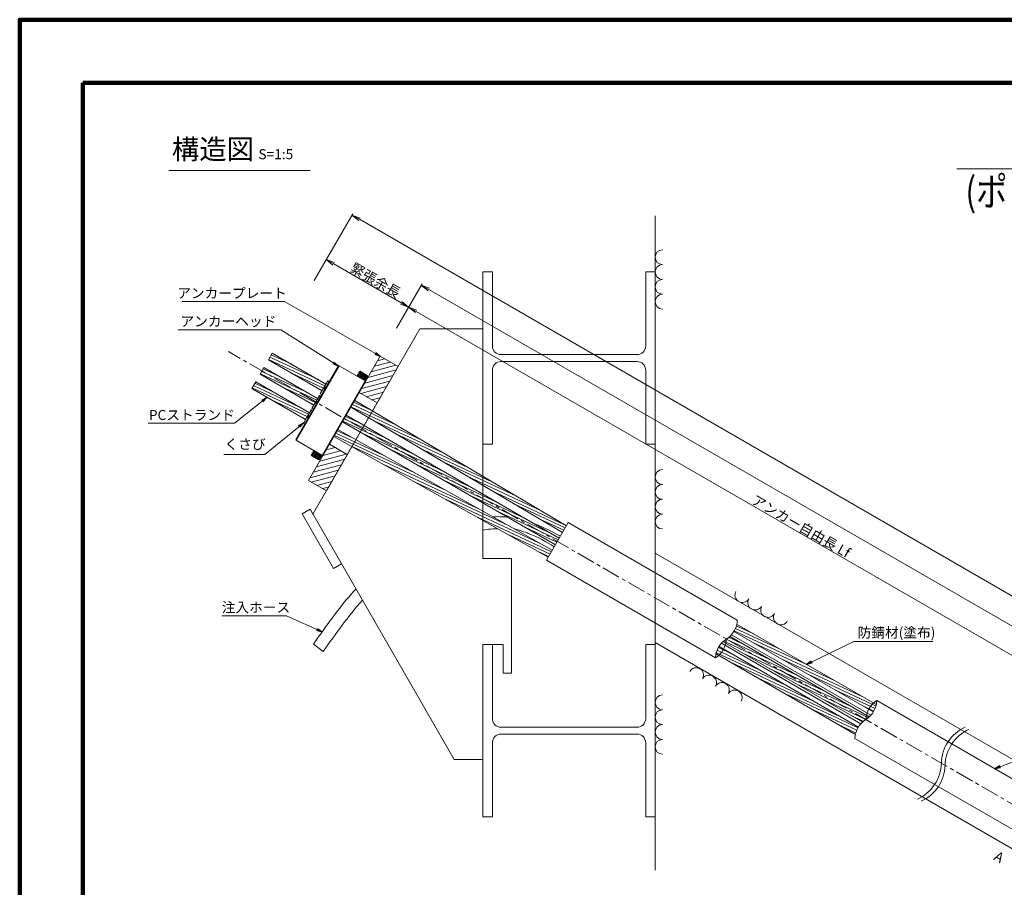
# Model space of a CAD drawing. Units: millimetres. Extents: x 0 to 865, y 0 to 594.
# Drawn here: x 0 to 343, y 292 to 594 of the extents above; entities that cross this region are included whole.
import ezdxf
from ezdxf.enums import TextEntityAlignment as Align

# ---------------------------------------------------------------- set-up
doc = ezdxf.new("R2010")
doc.units = ezdxf.units.MM
doc.linetypes.add('CENTER', pattern=[101.60000000000001, 63.5, -12.7, 12.7, -12.7])
doc.layers.get('Defpoints').update_dxf_attribs({"lineweight": 13})
for name, color, linetype, lineweight in [('C-TTL', 2, 'Continuous', 140), ('D-BMK', 2, 'CENTER', 13), ('D-BYP', 5, 'Continuous', 13), ('D-STR', 1, 'Continuous', 18), ('D-STR-DIM', 7, 'Continuous', 13), ('D-STR-HTXT', 7, 'Continuous', 13), ('D-STR-MTXT', 7, 'Continuous', 13), ('D-STR-STR1', 1, 'Continuous', 18), ('D-STR-STR5', 6, 'Continuous', 13), ('D-STR-STR6', 4, 'Continuous', 18)]:
    doc.layers.add(name, color=color, linetype=linetype, lineweight=lineweight)
doc.styles.add('MSG', font='txt')
doc.styles.add('YOKO_GOTHIC', font='txt')
doc.dimstyles.new('DIM5', dxfattribs={"dimscale": 0, "dimtxt": 3.5, "dimasz": 1, "dimexe": 0.5, "dimexo": 0.5, "dimgap": 0.5, "dimtad": 1, "dimdec": 0, "dimlfac": 5, "dimzin": 0, "dimdsep": 46, "dimtxsty": 'MSG', "dimblk": 'z5-10+h1-2 _OPEN', "dimcen": 0.09, "dimclrd": 256, "dimclre": 256, "dimadec": 0, "dimazin": 0, "dimtfac": 1, "dimtdec": 0, "dimtmove": 2, "dimatfit": 3, "dimldrblk": 'z5-10+h1-2 _OPEN', "dimfxl": 1, "dimtolj": 1, "dimtzin": 0, "dimlwd": -1, "dimlwe": -1, "dimarcsym": 0})
pattern_1 = [(155, (0, 0), (-0.4025438943080163, -0.8632581671524089), [])]

# ---------------------------------------------------------------- blocks, each defined once
blk = doc.blocks.new('z5-10+h1-2 _OPEN')
at = {"color": 0, "linetype": 'ByBlock', "lineweight": -2}
for p, q in [((-1, 0.166667), (0, 0)), ((-1, -0.166667), (0, 0)), ((0, 0), (-1, 0))]:
    blk.add_line(p, q, dxfattribs=at)
blk = doc.blocks.new('*D2')
at = {"layer": 'D-STR-DIM', "transparency": 16777216}
for p, q in [((102.6301632012749, 503.0896758148467), (107.0928839043743, 510.8193348126043)), ((109.4409601157276, 508.8863221107121), (132.9400818879052, 495.3190978298254)), ((131.3254373961591, 486.52245153396), (135.7881580992585, 494.2521105317176))]:
    blk.add_line(p, q, dxfattribs=at)
at = {"layer": 'Defpoints', "color": 0, "transparency": 16777216}
for p in [(102.3801632012749, 502.6566631129544), (135.5381580992585, 493.8190978298254), (131.0754373961591, 486.0894388320678)]:
    blk.add_point(p, dxfattribs=at)
at = {"layer": 'D-STR-DIM', "transparency": 16777216, "xscale": 3, "yscale": 3, "zscale": 3}
for p, rotation in [((106.8428839043743, 510.3863221107121), 149.9999999999998), ((135.5381580992585, 493.8190978298254), 329.9999999999998)]:
    blk.add_blockref('z5-10+h1-2 _OPEN', p, dxfattribs=dict(at, rotation=rotation))
at = {"layer": 'D-STR-DIM', "color": 0, "transparency": 16777216, "insert": (122.3199626261819, 504.0589602478528), "char_height": 3.5, "attachment_point": 5, "rotation": 329.99999999999983, "style": 'MSG'}
blk.add_mtext('\\A1;\u3000', dxfattribs=at)
blk = doc.blocks.new('*D3')
at = {"layer": 'D-STR-DIM', "transparency": 16777216}
for p, q in [((131.3254373961591, 486.52245153396), (135.7952683940696, 494.2644259235873)), ((138.143344605423, 492.3314132216951), (401.2965510223029, 340.3998386587959)), ((399.6747962357458, 331.5908769710608), (404.1446272336563, 339.3328513606881))]:
    blk.add_line(p, q, dxfattribs=at)
at = {"layer": 'Defpoints', "color": 0, "transparency": 16777216}
for p in [(131.0754373961591, 486.0894388320678), (403.8946272336563, 338.8998386587959), (399.4247962357458, 331.1578642691686)]:
    blk.add_point(p, dxfattribs=at)
at = {"layer": 'D-STR-DIM', "transparency": 16777216, "xscale": 3, "yscale": 3, "zscale": 3}
for p, rotation in [((135.5452683940696, 493.8314132216951), 149.9999999999999), ((403.8946272336563, 338.8998386587959), 329.9999999999999)]:
    blk.add_blockref('z5-10+h1-2 _OPEN', p, dxfattribs=dict(at, rotation=rotation))
at = {"layer": 'D-STR-DIM', "color": 0, "transparency": 16777216, "insert": (270.8493894382285, 418.3218762178296), "char_height": 3.5, "attachment_point": 5, "rotation": 329.99999999999994, "style": 'MSG'}
blk.add_mtext('\\A1;\u3000', dxfattribs=at)
blk = doc.blocks.new('*D27')
at = {"layer": 'D-STR-DIM', "transparency": 16777216}
for p, q in [((131.3254373961591, 486.52245153396), (140.2169398956081, 501.9229856186313)), ((142.5650161069614, 499.989972916739), (663.9914003164721, 198.944309630804)), ((657.9479740283764, 182.4767882480248), (666.8394765278254, 197.8773223326962))]:
    blk.add_line(p, q, dxfattribs=at)
at = {"layer": 'Defpoints', "color": 0, "transparency": 16777216}
for p in [(131.0754373961591, 486.0894388320678), (666.5894765278254, 197.444309630804), (657.6979740283764, 182.0437755461326)]:
    blk.add_point(p, dxfattribs=at)
at = {"layer": 'D-STR-DIM', "transparency": 16777216, "xscale": 3, "yscale": 3, "zscale": 3}
for p, rotation in [((139.9669398956081, 501.489972916739), 149.9999999999999), ((666.5894765278254, 197.444309630804), 329.9999999999999)]:
    blk.add_blockref('z5-10+h1-2 _OPEN', p, dxfattribs=dict(at, rotation=rotation))
at = {"layer": 'D-STR-DIM', "color": 0, "transparency": 16777216, "insert": (404.4076498360822, 351.4233915513556), "char_height": 3.5, "attachment_point": 5, "rotation": 329.99999999999994, "style": 'MSG'}
blk.add_mtext('\\A1;\u3000', dxfattribs=at)
blk = doc.blocks.new('*D30')
at = {"layer": 'D-STR-DIM', "transparency": 16777216}
for p, q in [((102.6301632012779, 503.0896758148451), (116.0636026996458, 526.3570755464207)), ((118.4116789109991, 524.4240628445285), (668.533337315391, 206.8111752777086)), ((657.9479740283763, 182.4767882480249), (671.3814135267444, 205.7441879796008))]:
    blk.add_line(p, q, dxfattribs=at)
at = {"layer": 'Defpoints', "color": 0, "transparency": 16777216}
for p in [(102.3801632012779, 502.6566631129529), (671.1314135267444, 205.3111752777086), (657.6979740283763, 182.0437755461327)]:
    blk.add_point(p, dxfattribs=at)
at = {"layer": 'D-STR-DIM', "transparency": 16777216, "xscale": 3, "yscale": 3, "zscale": 3}
for p, rotation in [((115.8136026996458, 525.9240628445285), 149.9999999999999), ((671.1314135267444, 205.3111752777086), 329.9999999999999)]:
    blk.add_blockref('z5-10+h1-2 _OPEN', p, dxfattribs=dict(at, rotation=rotation))
at = {"layer": 'D-STR-DIM', "color": 0, "transparency": 16777216, "insert": (394.6019497375605, 367.5738693387027), "char_height": 3.5, "attachment_point": 5, "rotation": 329.99999999999994, "style": 'MSG'}
blk.add_mtext('\\A1;\u3000', dxfattribs=at)
blk = doc.blocks.new('z5-10+h1-2 wd')
at = {"layer": 'D-STR-STR1'}
for p, q in [((107.3640491821969, 468.0838394006978), (106.1128989740215, 465.9167836722377)), ((107.3640491821969, 468.0838394006978), (107.7920052468623, 467.7613513749034)), ((104.7739196821971, 463.597603508515), (106.0250698903727, 465.7646592369756)), ((104.7739196821971, 463.597603508515), (105.267180537284, 463.3882266977084)), ((105.852489862284, 465.4657418599543), (106.3130983221602, 465.1998094416538)), ((106.0250698903727, 465.7646592369756), (106.4856783502489, 465.4987268186751)), ((106.1128989740215, 465.9167836722377), (106.5735074338977, 465.6508512539372)), ((106.2854790021103, 466.215701049259), (106.7460874619865, 465.9497686309585)), ((101.8589744730973, 458.5487703050749), (103.110124681273, 460.7158260335354)), ((102.3522353281843, 458.3393934942683), (104.8770600377626, 462.712518171463)), ((102.9375446531842, 460.4169086565139), (103.3981531130604, 460.1509762382134)), ((103.110124681273, 460.7158260335354), (103.5707331411492, 460.4498936152349)), ((104.4491039730972, 463.0350061972574), (103.1979537649217, 460.8679504687973)), ((103.1979537649217, 460.8679504687973), (103.6585622247979, 460.6020180504968)), ((103.3705337930105, 461.1668678458186), (103.8311422528867, 460.9009354275181)), ((104.4491039730972, 463.0350061972574), (104.8770600377626, 462.7125181714632)), ((101.5640491821969, 458.0379447167982), (100.3128989740214, 455.8708889883378)), ((101.5640491821969, 458.0379447167982), (101.9920052468623, 457.7154566910037)), ((101.8589744730973, 458.5487703050749), (102.3522353281843, 458.3393934942683)), ((98.97391968219699, 453.5517088246154), (100.2250698903727, 455.718764553076)), ((98.97391968219699, 453.5517088246154), (99.46718053728398, 453.3423320138088)), ((100.0524898622839, 455.4198471760546), (100.5130983221601, 455.1539147577541)), ((100.2250698903727, 455.718764553076), (100.6856783502488, 455.4528321347755)), ((100.3128989740214, 455.8708889883378), (100.7735074338976, 455.6049565700373)), ((100.4854790021102, 456.1698063653594), (100.9460874619864, 455.9038739470589))]:
    blk.add_line(p, q, dxfattribs=at)
blk = doc.blocks.new('z5-10+h1-2 ah')
at = {"layer": 'D-STR', "linetype": 'Continuous'}
for p, q in [((96.21464768297346, 447.7087798568559), (111.0146476829735, 473.3431318088753)), ((111.328484865905, 473.392877934504), (96.32848486590495, 447.4121158209709)), ((111.328484865905, 473.392877934504), (111.0146476829735, 473.3431318088753)), ((111.328484865905, 473.392877934504), (120.4270899416709, 468.1397958447606)), ((120.4270899416709, 468.1397958447606), (105.4270899416709, 442.1590337312273)), ((120.5409271246023, 467.8431318088753), (105.7409271246023, 442.2087798568559)), ((120.4270899416709, 468.1397958447606), (120.5409271246023, 467.8431318088753)), ((96.21464768297346, 447.7087798568559), (96.32848486590495, 447.4121158209709)), ((96.32848486590495, 447.4121158209709), (105.4270899416709, 442.1590337312273)), ((105.7409271246023, 442.2087798568559), (105.4270899416709, 442.1590337312273))]:
    blk.add_line(p, q, dxfattribs=at)
at = {"layer": 'D-STR'}
for p, q in [((117.5232356709784, 469.8163368896321), (118.4232356709784, 471.3751826164441)), ((117.6098382113568, 469.7663368896322), (118.5098382113569, 471.3251826164442)), ((117.8696458324922, 469.6163368896323), (118.7696458324922, 471.1751826164441)), ((118.1294534536275, 469.4663368896322), (119.0294534536275, 471.0251826164442)), ((118.3892610747628, 469.3163368896321), (119.2892610747628, 470.8751826164441)), ((118.6964407517353, 471.448387697201), (118.4232356709784, 471.3751826164441)), ((118.4232356709784, 471.3751826164441), (121.1945169630886, 469.7751826164442)), ((118.6490686958981, 469.1663368896322), (119.5490686958981, 470.7251826164443)), ((118.6964407517353, 471.448387697201), (121.1213118823317, 470.0483876972012)), ((119.8088763170335, 470.5751826164442), (118.9088763170334, 469.0163368896322)), ((119.1686839381688, 468.8663368896323), (120.0686839381688, 470.4251826164441)), ((119.4284915593041, 468.7163368896322), (120.3284915593042, 470.2751826164442)), ((117.5232356709784, 469.8163368896321), (120.2945169630886, 468.2163368896322)), ((119.6882991804395, 468.5663368896321), (120.5882991804395, 470.1251826164441)), ((119.9481068015748, 468.4163368896322), (120.8481068015748, 469.9751826164443)), ((120.2079144227101, 468.2663368896322), (121.1079144227102, 469.8251826164442)), ((120.2945169630886, 468.2163368896322), (121.1945169630886, 469.7751826164442)), ((121.1213118823317, 470.0483876972012), (121.1945169630886, 469.7751826164442)), ((102.5232356709784, 443.8355747760991), (101.6232356709783, 442.276729049287)), ((102.6098382113568, 443.7855747760991), (101.7098382113568, 442.2267290492871)), ((102.8696458324922, 443.635574776099), (101.9696458324921, 442.076729049287)), ((103.1294534536274, 443.4855747760989), (102.2294534536274, 441.9267290492871)), ((103.3892610747628, 443.3355747760991), (102.4892610747627, 441.776729049287)), ((102.5232356709784, 443.8355747760991), (105.2945169630885, 442.2355747760989)), ((103.6490686958981, 443.185574776099), (102.7490686958981, 441.626729049287)), ((103.0088763170334, 441.4767290492871), (103.9088763170334, 443.0355747760991)), ((104.1686839381688, 442.885574776099), (103.2686839381687, 441.326729049287)), ((104.4284915593041, 442.7355747760989), (103.5284915593041, 441.1767290492871)), ((101.6232356709783, 442.276729049287), (104.3945169630885, 440.6767290492871)), ((101.6964407517352, 442.0035239685303), (101.6232356709783, 442.276729049287)), ((101.6964407517352, 442.0035239685303), (104.1213118823317, 440.6035239685302)), ((104.6882991804395, 442.5855747760991), (103.7882991804394, 441.026729049287)), ((104.9481068015748, 442.435574776099), (104.0481068015748, 440.876729049287)), ((104.1213118823317, 440.6035239685302), (104.3945169630885, 440.6767290492871)), ((105.2079144227101, 442.2855747760991), (104.3079144227101, 440.7267290492871)), ((105.2945169630885, 442.2355747760989), (104.3945169630885, 440.6767290492871))]:
    blk.add_line(p, q, dxfattribs=at)
blk = doc.blocks.new('z5-10+h1-2 plan')
at = {"layer": 'D-STR'}
h = blk.add_hatch(dxfattribs=at)
h.set_pattern_fill('ANSI31', color=256, scale=0.5, angle=-30.00000000000003)
h.set_pattern_definition([(14.99999999999996, (144.6270491017288, 518.2761236041104), (-0.4108752341002507, 1.533407249233896), [])])
h.paths.add_polyline_path([(118.3409271246023, 464.0326200322238), (124.5763100318503, 460.4326200322239), (131.8763100318503, 473.0765909274767), (125.6409271246023, 476.6765909274766)])
h.paths.add_polyline_path([(100.6409271246023, 433.3753207382547), (106.8763100318503, 429.7753207382545), (114.1763100318502, 442.4192916335073), (107.9409271246023, 446.0192916335075)])
for p, q in [((125.6409271246023, 476.6765909274766), (100.6409271246023, 433.3753207382547)), ((125.6409271246023, 476.6765909274766), (131.8763100318503, 473.0765909274767)), ((131.8763100318503, 473.0765909274767), (106.8763100318503, 429.7753207382545)), ((118.3409271246023, 464.0326200322238), (124.5763100318503, 460.4326200322239)), ((107.9409271246023, 446.0192916335075), (114.1763100318503, 442.4192916335073)), ((100.6409271246023, 433.3753207382547), (106.8763100318503, 429.7753207382545))]:
    blk.add_line(p, q, dxfattribs=at)
blk = doc.blocks.new('z5-10+h1-2 sec0-ih')
at = {"layer": 'D-STR-STR1'}
for p, q in [((248.0507380438969, 379.6183634822867), (296.6483163867624, 351.5605387225968)), ((105.8139756882586, 373.7696349313254), (102.3636288138869, 376.3357811560201)), ((244.558229261519, 376.6695552633905), (293.1558076046554, 348.6117305035443))]:
    blk.add_line(p, q, dxfattribs=at)
for points, knots in [([(164.8233319517091, 420.7835298400335), (165.3519039227177, 420.7873164327867), (165.8804758937264, 420.7911030255399), (166.409047864735, 420.7948896182932), (166.4177676466528, 420.7949520852131), (166.4264874285706, 420.7950145521331), (166.4352068636205, 420.7950739953587), (167.6117456639365, 420.8030948431439), (168.7819690795513, 420.7560636139845), (169.9427617250089, 420.6494801295137)], [78.22576649798445, 78.22576649798445, 78.22576649798445, 78.22576649798445, 79.82204213678486, 79.82204213678486, 79.82204213678486, 79.84837568493795, 79.84837568493795, 79.84837568493795, 83.40163813539533, 83.40163813539533, 83.40163813539533, 83.40163813539533]), ([(171.9735297719335, 416.7579912328463), (173.5812564821912, 416.2159934754279), (175.1889831924489, 415.6739957180095), (176.7967099027064, 415.1319979605911), (176.8081818926495, 415.1281305167136), (176.8196538825925, 415.1242630728361), (176.8311235735857, 415.1203874942016), (177.0949024293448, 415.0312573076751), (180.3804195281523, 413.8621101880907), (183.4664653604548, 412.0077384747367), (186.3058890566942, 410.3015593475767)], [80.99358149848968, 80.99358149848968, 80.99358149848968, 80.99358149848968, 86.18118956492401, 86.18118956492401, 86.18118956492401, 86.21820592298215, 86.21820592298215, 86.21820592298215, 87.0695045829587, 96.87072367181008, 96.87072367181008, 96.87072367181008, 96.87072367181008]), ([(102.3636288138869, 376.3357811560201), (106.8653251232835, 382.7753498146472), (111.5490872764586, 389.4753592984264), (117.0036001490047, 395.3967951929505), (117.2167997893539, 395.6257934473522)], [0, 0, 0, 0, 23.41081591405036, 24.35763899139558, 24.35763899139558, 24.35763899139558, 24.35763899139558])]:
    blk.add_open_spline(points, degree=3, knots=knots, dxfattribs=at)
for points in [[(161.4550645159245, 416.1380932151546), (163.2066063521552, 416.4040984819605), (164.9525303307611, 416.5615624934823), (166.6799093504118, 416.5940675099088)], [(179.5546241030526, 418.2639482733085), (182.5646211557117, 417.0654162158653), (185.5081353924875, 415.5466646094274), (188.4516496292631, 414.0279130029894)], [(105.8162756836043, 373.7727332236479), (110.1543360749854, 379.9786078354319), (114.4923964663665, 386.1844824472158), (119.4714163876401, 391.712775920284)]]:
    blk.add_open_spline(points, degree=3, dxfattribs=at)

msp = doc.modelspace()

# ---------------------------------------------------------------- hatches: boundary and pattern name
at = {"layer": 'D-STR-STR5'}
h = msp.add_hatch(dxfattribs=at)
h.set_pattern_fill('ANSI31', color=256, scale=0.3, angle=110)
h.set_pattern_definition(pattern_1)
h.paths.add_polyline_path([(88.04559813881804, 477.8284681203775), (86.67559813881809, 475.4555585140081), (105.3839844321969, 464.6542666514215), (106.2854790021103, 466.215701049259), (106.7539844321972, 467.0271762577913)])
h = msp.add_hatch(dxfattribs=at)
h.set_pattern_fill('ANSI31', color=256, scale=0.3, angle=110)
h.set_pattern_definition(pattern_1)
h.paths.add_polyline_path([(85.13065292971777, 472.7796349169362), (83.76065292971813, 470.4067253105679), (102.4690392230972, 459.6054334479813), (103.110124681273, 460.7158260335354), (103.5707331411492, 460.4498936152349), (103.6585622247979, 460.6020180504968), (103.1979537649217, 460.8679504687973), (103.8390392230974, 461.9783430543509)])
h = msp.add_hatch(dxfattribs=at)
h.set_pattern_fill('ANSI31', color=256, scale=0.3, angle=110)
h.set_pattern_definition(pattern_1)
h.paths.add_polyline_path([(82.24559813881797, 467.7825734364778), (80.87559813881808, 465.4096638301087), (99.58398443219693, 454.6083719675221), (100.2250698903727, 455.718764553076), (100.6856783502488, 455.4528321347755), (100.7735074338976, 455.6049565700373), (100.3128989740214, 455.8708889883378), (100.953984432197, 456.9812815738915)])
h = msp.add_hatch(dxfattribs=at)
h.set_pattern_fill('ANSI31', color=256, scale=0.3, angle=110)
h.set_pattern_definition(pattern_1)
h.paths.add_polyline_path([(122.9492707622968, 457.6145053514474), (121.5792699803086, 455.2415943906349), (161.4550243246769, 431.6397621274314), (161.4550243246769, 434.8235712538001)])
h.paths.add_polyline_path([(116.7528831471876, 461.2820471786877), (115.3828834894076, 458.9091381650608), (121.5792699803086, 455.2415943906349), (122.9492707622968, 457.6145053514474)])
h.paths.add_polyline_path([(161.4550243246769, 434.8235712538001), (161.4550243246769, 431.6397621274314), (189.1563983541289, 415.2437542260604), (190.5264113966115, 417.6166864226723)])
h = msp.add_hatch(dxfattribs=at)
h.set_pattern_fill('ANSI31', color=256, scale=0.3, angle=110)
h.set_pattern_definition(pattern_1)
h.paths.add_polyline_path([(113.8259271246027, 456.2124106360509), (112.4559271246025, 453.8395010296813), (118.6913100318503, 450.2395010296809), (120.0613100318504, 452.6124106360505)])
h.paths.add_polyline_path([(120.0613100318504, 452.6124106360505), (118.6913100318503, 450.2395010296809), (161.4550243246768, 425.5498590711668), (161.4550243246768, 428.7137385463257)])
h.paths.add_polyline_path([(161.4550243246768, 428.7137385463257), (161.4550243246768, 425.5498590711668), (186.6937291517292, 410.978286045269), (188.0637291517288, 413.3511956516377)])
h = msp.add_hatch(dxfattribs=at)
h.set_pattern_fill('ANSI31', color=256, scale=0.3, angle=110)
h.set_pattern_definition(pattern_1)
h.paths.add_polyline_path([(161.4550243246768, 422.6798711249508), (161.4550243246767, 419.5356608443769), (184.2310631869121, 406.7128234721354), (185.6010599493329, 409.0857274708528)])
h.paths.add_polyline_path([(117.1733500833919, 447.6103172750963), (115.8033502759961, 445.2374080023274), (161.4550243246767, 419.5356608443769), (161.4550243246768, 422.6798711249508)])
h.paths.add_polyline_path([(110.8989707597971, 451.1427735006705), (109.5289706731966, 448.7698637443048), (115.8033502759961, 445.2374080023274), (117.1733500833919, 447.6103172750963)])
h = msp.add_hatch(dxfattribs=at)
h.set_pattern_fill('ANSI31', color=256, scale=0.3, angle=110)
h.set_pattern_definition(pattern_1)
edge = h.paths.add_edge_path()
edge.add_line((298.7075342339085, 355.1582704838929), (297.5998553587305, 355.7977891806527))
edge.add_arc((303.4238615686667, 349.5539144533441), 8.538443648797813, 133.0073556995274, 151.6417193785207)
edge.add_line((295.9100767452974, 353.6095349449336), (297.449344358529, 352.7208383740794))
edge.add_arc((287.2161424732539, 359.5466159881562), 12.30079919605355, 326.2958135725953, 339.0990875245212)
edge = h.paths.add_edge_path()
edge.add_arc((239.5100699344739, 387.2051146113349), 11.32554466929546, 326.7098507493566, 339.3774153755352)
edge.add_line((250.1098824839676, 383.2161378037058), (297.5998553587305, 355.7977891806524))
edge.add_arc((303.4238615686672, 349.5539144533436), 8.538443648798658, 133.0073556995273, 151.6417193785181)
edge.add_line((295.9100767452973, 353.6095349449338), (248.8517661212038, 380.7786632513642))
edge.add_arc((241.5826033342968, 385.2579815452605), 8.538443652129425, 328.3582806030702, 330.0000000026012)
h = msp.add_hatch(dxfattribs=at)
h.set_pattern_fill('ANSI31', color=256, scale=0.3, angle=110)
h.set_pattern_definition(pattern_1)
edge = h.paths.add_edge_path()
edge.add_arc((239.5100699177543, 387.205114629659), 11.32554469408809, 306.86386884604616, 314.21956847387435, ccw=False)
edge.add_arc((237.7826033355127, 378.6761884762184), 8.538443651205014, 346.5346527091821, 356.42628042191023, ccw=False)
edge.add_line((246.0863331218137, 376.6879501552667), (293.7871661900469, 349.1312860003983))
edge.add_arc((301.6963949903015, 341.0249882950695), 11.32554469781462, 126.86386884098869, 134.295018698562, ccw=False)
edge.add_arc((306.1450970125073, 348.7330059632443), 11.3242092203943, 165.7807117078277, 173.1373132213464, ccw=False)
edge.add_line((295.1678308326472, 351.5146137148445), (247.4086170433877, 379.0884086523591))
edge = h.paths.add_edge_path()
edge.add_arc((306.1450970125074, 348.7330059632443), 11.32420922039448, 165.7807117078276, 173.1373132307762)
edge.add_arc((288.106659825805, 359.1482182721475), 11.32688048711494, 306.8650509298225, 314.2198487187523)
edge.add_line((296.0061782517217, 351.0305936067675), (295.1678308326472, 351.5146137148447))
edge = h.paths.add_edge_path()
edge.add_arc((253.098816736735, 369.0828131979267), 11.32554466943513, 126.8638688314979, 134.2195685002326)
edge.add_line((245.2002696245609, 377.1995191539249), (246.0863331218137, 376.6879501552668))
edge.add_arc((237.7826033355351, 378.6761884761804), 8.538443651174408, 346.5346527093946, 356.4262804340684)
h = msp.add_hatch(dxfattribs=at)
h.set_pattern_fill('ANSI31', color=256, scale=0.3, angle=110)
h.set_pattern_definition(pattern_1)
edge = h.paths.add_edge_path()
edge.add_arc((237.7826033355127, 378.6761884762182), 8.538443651204906, 313.0114896699003, 331.6456745350134, ccw=False)
edge.add_line((243.6070600361979, 372.4327339735694), (291.096792757992, 345.0145240028973))
edge.add_arc((301.6963949751309, 341.0249883116619), 11.32554467534414, 145.466409128928, 159.3743943912157, ccw=False)
edge.add_line((292.3664794594139, 347.4453184171005), (245.2966681046212, 374.6210866734957))
edge = h.paths.add_edge_path()
edge.add_line((242.499214522195, 373.0723488792996), (243.6070600361979, 372.4327339735695))
edge.add_arc((237.7826033355127, 378.6761884762182), 8.538443651204906, 313.0114896699003, 331.6456745350134)
edge.add_line((245.2966681046212, 374.6210866734957), (243.7574297745758, 375.5097663376944))
edge.add_arc((253.9909408211535, 368.6836831114442), 12.30122597760571, 146.2954284356887, 159.0982498675149)

# ---------------------------------------------------------------- linework, layer by layer
at = {"layer": 'C-TTL'}
for p, q in [((22, 22), (22, 572)), ((22, 572), (819, 572)), ((22, 22), (22, 572)), ((22, 572), (819, 572))]:
    msp.add_line(p, q, dxfattribs=at)
msp.add_lwpolyline([(0, 0), (841, 0), (841, 594), (0, 594)], close=True, dxfattribs=at)
at = {"layer": 'D-BMK', "linetype": 'CENTER', "ltscale": 0.1}
msp.add_line((692.7987827498462, 120.3603368497488), (72.78567497176687, 478.3250715265204), dxfattribs=at)
at = {"layer": 'D-BMK'}
for centre, start, end in [((335.3259507765201, 334.5471718231024), 114.2288743225723, 178.6110076621026), ((336.6249888821967, 333.7971718231024), 114.2288743225723, 178.6110076621026), ((307.1221667038392, 335.2310357384413), 294.2288743225739, 358.6110076621026), ((308.4212048095158, 334.4810357384411), 294.2288743225739, 358.6110076621026)]:
    msp.add_arc(centre, 14.10603688029622, start, end, dxfattribs=at)
at = {"layer": 'D-BYP'}
for p, q in [((221.4550243246769, 525.6738402802152), (221.4550243246771, 297.5575154266292)), ((161.4550243246767, 506.0669719842429), (161.4550243246767, 446.0669719842429)), ((161.4550243246767, 506.0669719842429), (164.7394013347782, 506.0669719842429)), ((164.7394013347784, 480.2669719842429), (164.7394013347782, 506.0669719842429)), ((218.170647314575, 480.2669719842429), (218.170647314575, 506.0669719842431)), ((218.170647314575, 506.0669719842431), (221.4550243246767, 506.0669719842426)), ((139.4550243246772, 486.2033091387011), (102.2036160055862, 421.6819772765421)), ((161.4550243246767, 486.2033091387009), (139.4550243246772, 486.2033091387011)), ((161.455024324677, 486.2033091387009), (161.4550243246767, 406.2033091387009)), ((161.4550243246767, 476.0669719842431), (161.4550243246767, 486.0669719842429)), ((215.1706473145753, 477.2669719842429), (167.7394013347787, 477.2669719842429)), ((215.170647314575, 474.866971984243), (167.7394013347784, 474.866971984243)), ((164.7394013347782, 446.0669719842431), (164.7394013347784, 471.8669719842426)), ((218.1706473145748, 446.0669719842435), (218.1706473145748, 471.8669719842428)), ((164.7394013347782, 446.0669719842431), (161.4550243246767, 446.0669719842429)), ((221.455024324677, 446.0669719842429), (218.1706473145748, 446.0669719842435)), ((101.2051326777823, 423.414902850275), (98.43245175980968, 421.8173295257884)), ((101.2051326777826, 423.4149028502752), (151.4550243246765, 336.2033091387009)), ((101.2051326777823, 423.414902850275), (102.2036160055866, 421.6819772765421)), ((98.43245175980968, 421.8173295257884), (109.4157683656557, 402.7551482147278)), ((161.4550243246767, 406.2033091387009), (171.4550243246767, 406.2033091387009)), ((171.4550243246767, 406.2033091387009), (171.4550243246763, 366.2033091387009)), ((681.1580712911261, 142.66956201212), (221.4550243246773, 408.079239925491)), ((112.1884492836274, 404.3527215392139), (109.4157683656547, 402.7551482147273)), ((168.4550243246761, 376.2033091387011), (161.4550243246765, 376.2033091387009)), ((164.4550243246763, 376.2033091387009), (161.4550243246765, 376.2033091387009)), ((161.4550243246765, 376.2033091387009), (164.4550243246763, 376.2033091387009)), ((161.4550243246765, 376.2033091387009), (161.4550243246765, 316.2033091387011)), ((161.4550243246765, 376.2033091387009), (161.4550243246765, 316.2033091387011)), ((161.4550243246767, 336.2033091387009), (161.4550243246754, 376.2033091387007)), ((161.4550243246765, 376.2033091387009), (164.739401334778, 376.2033091387009)), ((164.7394013347782, 350.4033091387012), (164.739401334778, 376.2033091387009)), ((168.4550243246761, 376.2033091387011), (168.4550243246763, 366.2033091387009)), ((218.1706473145748, 350.4033091387009), (218.1706473145748, 376.2033091387009)), ((218.1706473145748, 376.2033091387009), (221.4550243246767, 376.2033091387007)), ((667.6580712911259, 119.2868761099403), (221.4550243246773, 376.9023253892515)), ((171.4550243246763, 366.2033091387009), (168.4550243246763, 366.2033091387009)), ((215.170647314575, 347.4033091387007), (167.7394013347784, 347.4033091387009)), ((215.1706473145748, 345.0033091387008), (167.7394013347782, 345.0033091387008)), ((164.7394013347782, 316.2033091387011), (164.7394013347784, 342.0033091387008)), ((218.170647314575, 316.2033091387013), (218.1706473145746, 342.0033091387008)), ((161.4550243246767, 336.2033091387009), (151.4550243246765, 336.2033091387009)), ((164.7394013347782, 316.2033091387011), (161.4550243246765, 316.2033091387011)), ((221.4550243246767, 316.2033091387009), (218.170647314575, 316.2033091387013))]:
    msp.add_line(p, q, dxfattribs=at)
for centre, radius, start, end in [((224.0398139284998, 511.235984164372), 2.584789603822882, 90.84862548644028, 269.1513745135597), ((224.0398139284998, 506.0669719842426), 2.584789603822882, 90.84862548644028, 269.1513745135597), ((224.0398139284998, 500.8979598041169), 2.584789603822882, 90.84862548644028, 269.1513745135597), ((224.0398139284998, 495.7289476239839), 2.584789603822882, 90.84862548644028, 269.1513745135597), ((167.7394013347787, 480.2669719842427), 3, 180, 270), ((215.1706473145753, 480.2669719842427), 3, 270, 0), ((167.7394013347784, 471.8669719842428), 3, 90, 180), ((215.170647314575, 471.8669719842428), 3, 0, 90), ((224.0398139284999, 434.6026602426268), 2.584789603822882, 90.84862548644028, 269.1513745135597), ((224.0398139284999, 429.4336480624975), 2.584789603822882, 90.84862548644028, 269.1513745135597), ((224.0398139284999, 424.2646358823717), 2.584789603822882, 90.84862548644028, 269.1513745135597), ((224.0398139284999, 419.095623702239), 2.584789603822882, 90.84862548644028, 269.1513745135597), ((251.8765449600736, 393.4471168811535), 2.584789603822882, 150.8486254864365, 329.151374513559), ((256.3530408205369, 390.8626107910889), 2.584789603822882, 150.8486254864365, 329.151374513559), ((260.829536680997, 388.278104701026), 2.584789603822882, 150.8486254864365, 329.151374513559), ((265.3060325414632, 385.6935986109595), 2.584789603822882, 150.8486254864365, 329.151374513559), ((235.7737875300603, 365.5563228704132), 2.584789603822882, 330.8486254864437, 149.151374513559), ((240.2502833905236, 362.9718167803485), 2.584789603822882, 330.8486254864437, 149.151374513559), ((244.7267792509837, 360.3873106902854), 2.584789603822882, 330.8486254864437, 149.151374513559), ((249.2032751114499, 357.8028046002191), 2.584789603822882, 330.8486254864437, 149.151374513559), ((224.0398139284999, 356.0732269236337), 2.584789603822882, 90.84862548644028, 269.1513745135597), ((224.0398139285, 350.9042147435043), 2.584789603822882, 90.84862548644028, 269.1513745135597), ((167.7394013347784, 350.4033091387009), 3, 180, 270), ((215.170647314575, 350.4033091387009), 3, 270, 0), ((224.0398139285, 345.7352025633786), 2.584789603822882, 90.84862548644028, 269.1513745135597), ((167.7394013347782, 342.0033091387008), 3, 90, 180), ((215.1706473145748, 342.0033091387008), 3, 0, 90), ((224.0398139284999, 340.5661903832458), 2.584789603822882, 90.84862548644028, 269.1513745135597)]:
    msp.add_arc(centre, radius, start, end, dxfattribs=at)
at = {"layer": 'D-STR-DIM', "ltscale": 0.05}
msp.add_line((52.02767608429031, 541.4242141649615), (101.2213287805112, 541.4242141649615), dxfattribs=at)
at = {"layer": 'D-STR-HTXT'}
msp.add_line((326.6522345234719, 542.0405816507339), (514.3477654765281, 542.0405816507339), dxfattribs=at)
at = {"layer": 'D-STR-STR6'}
for p, q in [((88.04559813881826, 477.8284681203777), (86.67559813881815, 475.4555585140083)), ((88.04559813881804, 477.8284681203775), (106.7539844321971, 467.0271762577913)), ((86.67559813881809, 475.4555585140081), (105.3839844321969, 464.6542666514215)), ((85.13065292971822, 472.7796349169371), (83.76065292971788, 470.4067253105677)), ((83.76065292971833, 470.4067253105679), (102.4690392230972, 459.6054334479813)), ((85.13065292971777, 472.7796349169362), (103.8390392230974, 461.9783430543509)), ((82.2455981388182, 467.7825734364783), (80.87559813881808, 465.4096638301087)), ((82.24559813881797, 467.7825734364778), (100.953984432197, 456.9812815738915)), ((80.87559813881808, 465.4096638301087), (99.58398443219698, 454.6083719675221)), ((116.7528831471875, 461.2820471786877), (190.5264753282337, 417.6166485825768)), ((115.3828834894076, 458.9091381650608), (189.1563983541289, 415.2437542260604)), ((112.4559271246025, 453.8395010296813), (186.693729151731, 410.9782860452722)), ((113.8259271246027, 456.2124106360509), (188.0637291517288, 413.3511956516377)), ((110.8989707597971, 451.1427735006705), (185.6010632873777, 409.0857332525161)), ((109.5289706731966, 448.7698637443048), (184.2310633587246, 406.7128237697232)), ((191.1787693434791, 418.7465292449117), (183.5787693434791, 405.5829431073882)), ((250.1044835281593, 384.7257522999737), (191.1787693434791, 418.7465292449117)), ((183.5787693434791, 405.5829431073882), (242.5044835281592, 371.5621661624497)), ((250.1098824839676, 383.2161378037058), (298.7075342339085, 355.1582704838929)), ((247.4086170433877, 379.0884086523592), (296.0061782517217, 351.0305936067673)), ((248.8403204760364, 380.7852713976824), (297.4378945910614, 352.7274489004089)), ((243.7689012220325, 375.5031432944174), (292.3664794594139, 347.4453184171002)), ((245.2002696245609, 377.1995191539249), (293.7978478630322, 349.1416942759786)), ((242.499214522195, 373.0723488792996), (291.096792757992, 345.0145240028974)), ((372.7879028404561, 313.8944471353724), (298.7020617607327, 356.6679274236553)), ((291.1020617607328, 343.5043412861318), (365.187902840456, 300.7308609978485))]:
    msp.add_line(p, q, dxfattribs=at)
for centre, radius, start, end in [((241.9940738426913, 385.0204374700658), 8.115761493267687, 302.0808803553156, 357.9191196210127), ((238.194073843501, 378.4386443992563), 8.115761491743326, 302.080880373282, 357.9191196503832), ((250.6148932091746, 371.2674809983495), 8.115761488600453, 122.0808803615272, 177.9191196621417), ((303.0124714571225, 349.7914491815584), 8.115761502456914, 122.080880423621, 177.9191196332991), ((290.591652079203, 356.9626125847298), 8.115761489004376, 302.0808803732901, 357.9191196836253), ((299.2124714473202, 343.2096561127622), 8.115761493944364, 122.0808803523795, 177.9191196002721)]:
    msp.add_arc(centre, radius, start, end, dxfattribs=at)

# ---------------------------------------------------------------- block references
for name in ['z5-10+h1-2 plan', 'z5-10+h1-2 ah', 'z5-10+h1-2 wd', 'z5-10+h1-2 sec0-ih']:
    msp.add_blockref(name, (0, 0))

# ---------------------------------------------------------------- texts
at = {"layer": 'D-STR-HTXT', "style": 'YOKO_GOTHIC', "width": 0.8}
msp.add_text('(ポリホースタイプ・注入ホース1/2″)', height=10, dxfattribs=at).set_placement((420.5, 534.1116652155206), align=Align.MIDDLE_CENTER)
at = {"layer": 'D-STR-HTXT', "style": 'YOKO_GOTHIC'}
for s, p in [('緊張余長', (124.0406746252326, 503.1717268412458)), ('アンカー自由長 Lf', (272.3215727016034, 417.4637007795066))]:
    msp.add_text(s, height=3.5, rotation=330.0000000000002, dxfattribs=at).set_placement(p, align=Align.MIDDLE_CENTER)
for s, p in [('アンカープレート', (73.98844302043881, 495.8481415230476)), ('アンカーヘッド', (72.74220805796494, 486.0317116345279)), ('PCストランド', (60.00431642817421, 453.389132461735)), ('くさび', (78.55607399891684, 443.2106358630724)), ('注入ホース', (82.35274644790371, 386.3211488716986)), ('防錆材(塗布)', (305.5889212521953, 377.55418401572))]:
    msp.add_text(s, height=3.5, dxfattribs=at).set_placement(p, align=Align.BOTTOM_CENTER)
msp.add_text('A', height=3.5, rotation=330.0000000000002, dxfattribs=at).set_placement((340.077874194699, 302.9044044463153), align=Align.MIDDLE_LEFT)
at = {"layer": 'D-STR-HTXT', "insert": (53.02986960365251, 552.377152878714), "char_height": 5, "attachment_point": 1, "style": 'YOKO_GOTHIC'}
msp.add_mtext_dynamic_manual_height_columns('{\\fMS PGothic|b0|i0|c128|p50;\\H1.4x;構造図\\H0.71429x; \\H0.7x;S=1:5}', width=85.44670234328578, gutter_width=12.5, heights=[0], dxfattribs=at)

# ---------------------------------------------------------------- dimensions: what is measured, and where the dimension line sits
at = {"layer": 'D-STR-DIM'}
for p1, p2, distance, picture, middle in [((102.3801632012779, 502.6566631129529), (657.6979740283764, 182.0437755461327), 26.866878996735956, '*D30', (394.6019497375605, 367.5738693387027)), ((102.3801632012749, 502.6566631129544), (131.0754373961591, 486.0894388320678), 8.925441406198765, '*D2', (122.3199626261819, 504.0589602478528)), ((131.0754373961591, 486.0894388320678), (657.6979740283764, 182.0437755461326), 17.783004998898086, '*D27', (404.4076498360822, 351.4233915513556)), ((131.0754373961591, 486.0894388320678), (399.4247962357458, 331.1578642691686), 8.939661995821005, '*D3', (270.8493894382285, 418.3218762178296))]:
    dim = msp.add_aligned_dim(p1=p1, p2=p2, distance=distance, text='\u3000', dimstyle='DIM5', override={"dimscale": 1, "dimasz": 3}, dxfattribs=at)
    dim.commit()
    dim.dimension.update_dxf_attribs({"geometry": picture, "text_midpoint": middle})

# ---------------------------------------------------------------- leaders
at = {"layer": 'D-STR-MTXT'}
for points in [[(125.6409271246023, 476.6765909274766), (92.2457703332334, 495.7652073135698), (56.4543707263224, 495.7652073135698)], [(111.0146476829735, 473.3431318088753), (90.99953537075953, 485.9487774250501), (55.20813576384853, 485.9487774250501)], [(86.14375030059254, 462.3680947613761), (74.85688519778614, 453.3391132455599), (44.78045900582129, 453.3391132455602)], [(98.97391968219699, 453.5517088246154), (85.45990922424514, 442.4920724421704), (71.12441834066973, 442.4920724421704)], [(105.4308277572672, 380.7031431234076), (93.0200657799719, 386.2711296555233), (70.50207431479305, 386.2711296555235)], [(274.2007496926577, 369.3072691357565), (290.7737716870408, 377.2942091414766), (318.2279781075586, 377.2942091414766)], [(339.9062473696388, 332.8786797718573), (353.1677989510977, 338.0144903895437), (381.5094271814046, 338.0144903895437)]]:
    msp.add_leader(points, dimstyle='DIM5', override={"dimscale": 1, "dimasz": 2}, dxfattribs=at)

doc.saveas('drawing.dxf')
